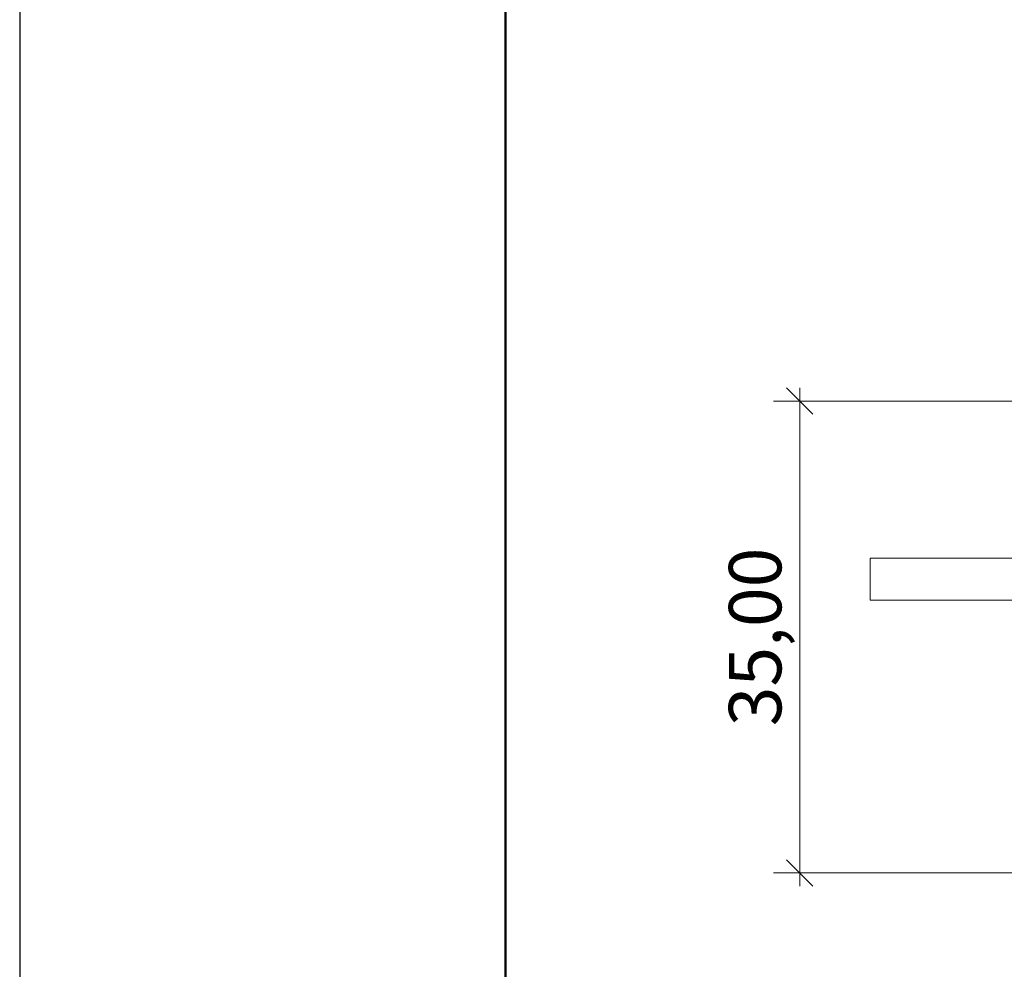
# Model space of a CAD drawing. Units: millimetres. Extents: x 75 to 3879, y -280 to 1552.
# Drawn here: x 335 to 375, y 266 to 305 of the extents above; entities that cross this region are included whole.
import ezdxf

# ---------------------------------------------------------------- set-up
doc = ezdxf.new("R2010")
doc.units = ezdxf.units.MM
doc.layers.add('_INVISIBLE', color=1, linetype='Continuous', plot=False)
for name, color, linetype, lineweight in [('_STAMP_MAIN', 7, 'Continuous', 50), ('БЗ', 7, 'Continuous', 20), ('Задній фон', 7, 'Continuous', 9)]:
    doc.layers.add(name, color=color, linetype=linetype, lineweight=lineweight)
doc.styles.add('ГОСТ 2.304', font='isocpeur.ttf', dxfattribs={"oblique": 15})
doc.dimstyles.new('Основний$0', dxfattribs={"dimtxt": 2.5, "dimasz": 2, "dimexe": 2, "dimexo": 3, "dimgap": 1, "dimtad": 1, "dimzin": 0, "dimtxsty": 'ГОСТ 2.304', "dimblk": 'OBLIQUE', "dimcen": -5, "dimdle": 1, "dimazin": 0, "dimtfac": 1, "dimtmove": 0, "dimatfit": 3, "dimfxl": 1, "dimtolj": 1, "dimtzin": 0, "dimlwd": 5, "dimlwe": 5, "dimarcsym": 1})

# ---------------------------------------------------------------- blocks, each defined once
blk = doc.blocks.new('_Oblique')
at = {"color": 0, "linetype": 'ByBlock', "lineweight": -2}
blk.add_line((-0.5, -0.5), (0.5, 0.5), dxfattribs=at)
blk = doc.blocks.new('*D58')
at = {"layer": 'Defpoints', "color": 0, "transparency": 16777216}
for p in [(12476.889, 3285.326), (12454.307, 3249.326), (12476.889, 3249.326)]:
    blk.add_point(p, dxfattribs=at)
at = {"layer": 'Задній фон', "color": 0, "lineweight": 5, "transparency": 16777216}
for p, q in [((12454.307, 3286.326), (12454.307, 3248.326)), ((12473.889, 3285.326), (12452.307, 3285.326)), ((12473.889, 3249.326), (12452.307, 3249.326))]:
    blk.add_line(p, q, dxfattribs=at)
at = {"layer": 'Задній фон', "color": 0, "lineweight": 5, "transparency": 16777216, "xscale": 2, "yscale": 2, "zscale": 2}
for p, rotation in [((12454.307, 3285.326), 90), ((12454.307, 3249.326), 270)]:
    blk.add_blockref('_Oblique', p, dxfattribs=dict(at, rotation=rotation))
at = {"layer": 'Задній фон', "color": 0, "transparency": 16777216, "insert": (12450.907, 3267.326), "char_height": 4, "attachment_point": 5, "rotation": 90, "style": 'ГОСТ 2.304'}
blk.add_mtext('\\A1;35,00', dxfattribs=at)
blk = doc.blocks.new('*U2')
at = {"layer": '_INVISIBLE'}
blk.add_lwpolyline([(0, 297), (0, 0), (210, 0), (210, 297)], close=True, dxfattribs=at)
at = {"layer": '_STAMP_MAIN', "color": 7}
blk.add_lwpolyline([(20, 5), (205, 5), (205, 292), (20, 292)], close=True, dxfattribs=at)
blk = doc.blocks.new('Формат А4')
blk.add_blockref('*U2', (1114.923, 1284.974))
blk = doc.blocks.new('28')
at = {"layer": 'БЗ', "color": 7, "linetype": 'Continuous'}
for p, q in [((12459.671, 3273.326), (12459.671, 3270.126)), ((12459.671, 3273.326), (12471.919, 3273.326)), ((12459.671, 3270.126), (12471.919, 3270.126))]:
    blk.add_line(p, q, dxfattribs=at)
at = {"layer": 'Задній фон'}
dim = blk.add_linear_dim(base=(12454.307, 3249.326), p1=(12476.889, 3285.326), p2=(12476.889, 3249.326), angle=90, text='35,00', dimstyle='Основний$0', override={"dimtxt": 4}, dxfattribs=at)
dim.commit()
dim.dimension.update_dxf_attribs({"geometry": '*D58', "text_midpoint": (12450.907, 3267.326)})

msp = doc.modelspace()

# ---------------------------------------------------------------- block references
at = {"color": 3}
msp.add_blockref('Формат А4', (-780.118, -1167.679), dxfattribs=at)
at = {"layer": 'БЗ', "xscale": 0.54, "yscale": 0.54, "zscale": 0.54}
msp.add_blockref('28', (-6358.404, -1484.326, 62.887), dxfattribs=at)

doc.saveas('drawing.dxf')
